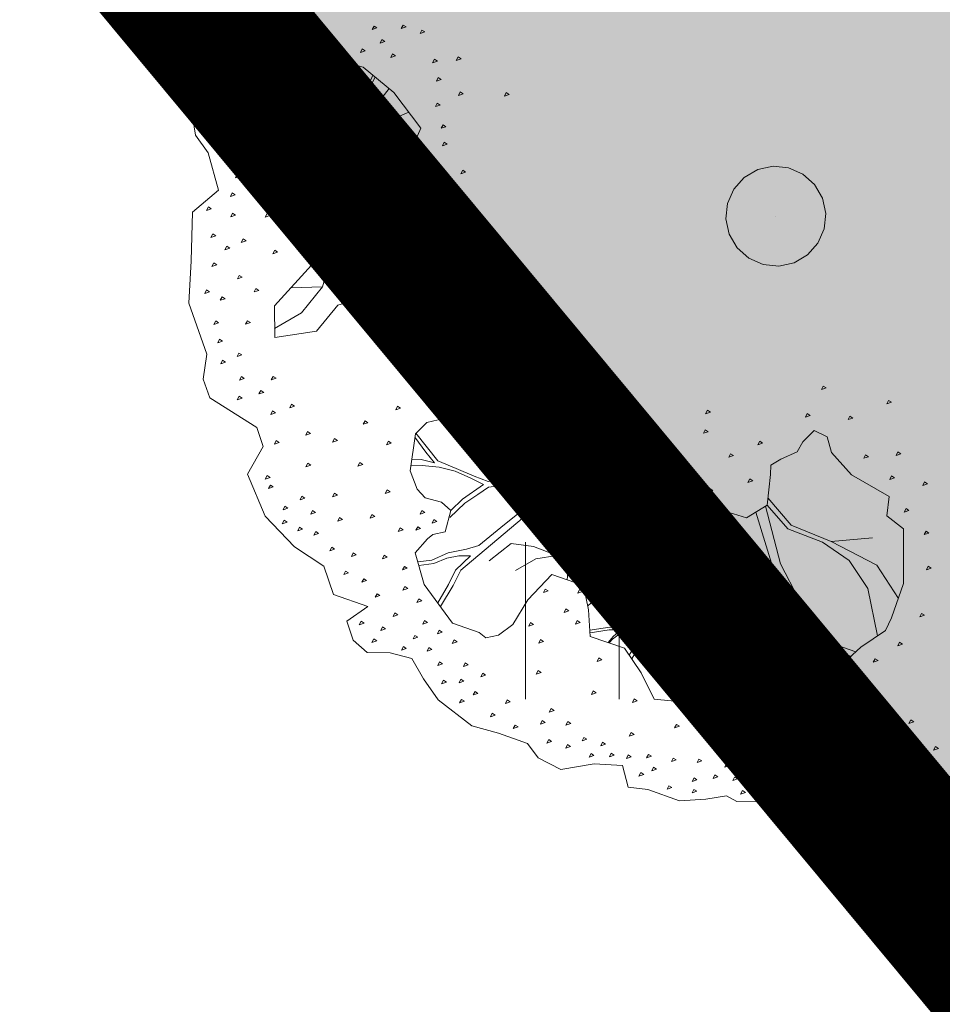
# Model space of a CAD drawing. Units: metres. Extents: x 661486 to 664636, y 6469492 to 6472220.
# Drawn here: x 661701 to 661705, y 6471759 to 6471764 of the extents above; entities that cross this region are included whole.
import ezdxf

# ---------------------------------------------------------------- set-up
doc = ezdxf.new("R2010")
doc.units = ezdxf.units.M
doc.header["$LTSCALE"] = 0.5
doc.header["$MEASUREMENT"] = 0
doc.linetypes.add('CENTERX2', pattern=[4, 2.5, -0.5, 0.5, -0.5])
for name, color, linetype in [('-geo-HALJASTUS', 8, 'Continuous'), ('-geo-PIIR', 8, 'Continuous'), ('-geo-VORMISTUS', 8, 'Continuous'), ('DP_krunt', 8, 'Continuous'), ('plan_ala', 250, 'Continuous')]:
    doc.layers.add(name, color=color, linetype=linetype)
doc.layers.add('DP_haljasala', color=7, linetype='Continuous', lineweight=0, true_color=0xd6ffad)
doc.layers.add('DP_puu', color=106, linetype='Continuous', lineweight=15)
doc.layers.add('OL_muruala', color=7, linetype='Continuous', true_color=0xd7ffad)

# ---------------------------------------------------------------- blocks, each defined once
blk = doc.blocks.new('HEIN_3')
at = {"layer": '-geo-HALJASTUS', "linetype": 'Continuous', "lineweight": 0}
for p, q in [((-0.2275, 0.3806), (-0.2275, -0.3805)), ((0.2275, 0.3806), (0.2275, -0.3805))]:
    blk.add_line(p, q, dxfattribs=at)
blk = doc.blocks.new('ALBERO_TOP')
at = {"color": 0}
for p, q in [((1.47, 0.38), (1.4, 0.34)), ((0, 0), (0, 0)), ((0, 0), (0, 0)), ((0.4728, -1.6471), (0.4008, -1.446)), ((-0.02, -1.49), (-0.0894, -1.4603)), ((0.6928, -1.6194), (0.66, -1.51)), ((0.1332, -1.6589), (-0.0021, -1.7545))]:
    blk.add_line(p, q, dxfattribs=at)
for points in [[(1.76, 1.17), (1.82, 1.05), (1.86, 1.03), (1.87, 0.95), (1.94, 0.87), (1.96, 0.82), (1.98, 0.79), (1.94, 0.7), (1.99, 0.68), (2, 0.6), (2.05, 0.48), (2.07, 0.4), (2.06, 0.36), (2.09, 0.29), (2.12, 0.2), (2.11, 0.08), (2.12, 0.01), (2.05, -0.03), (2.07, -0.13), (2.12, -0.24), (2.1, -0.33), (2.06, -0.38), (2.05, -0.49), (2.05, -0.59), (1.99, -0.73), (1.93, -0.8), (1.87, -0.86), (1.87, -0.94), (1.89, -1.02), (1.86, -1.08), (1.8, -1.12), (1.73, -1.06), (1.72, -1.19), (1.63, -1.25), (1.59, -1.37), (1.51, -1.5), (1.38, -1.6), (1.27, -1.57), (1.21, -1.61), (1.15, -1.8), (1.09, -1.84), (1, -1.85), (0.84, -1.96), (0.69, -1.99), (0.52, -2.03), (0.42, -1.96), (0.3, -2.03), (0.25, -2.09), (0.16, -2.13), (0.06, -2.1), (-0.13, -2.07), (-0.31, -2.09)], [(1.701, 1.052), (1.697, 1.04), (1.711, 1.037), (1.701, 1.052)], [(1.771, 1.012), (1.767, 1), (1.781, 0.997), (1.771, 1.012)], [(1.831, 1.012), (1.827, 1), (1.841, 0.997), (1.831, 1.012)], [(1.631, 0.942), (1.627, 0.93), (1.641, 0.927), (1.631, 0.942)], [(1.761, 0.932), (1.757, 0.92), (1.771, 0.917), (1.761, 0.932)], [(1.681, 0.912), (1.677, 0.9), (1.691, 0.897), (1.681, 0.912)], [(1.821, 0.912), (1.817, 0.9), (1.831, 0.897), (1.821, 0.912)], [(1.081, 0.862), (1.077, 0.85), (1.091, 0.847), (1.081, 0.862)], [(1.251, 0.882), (1.247, 0.87), (1.261, 0.867), (1.251, 0.882)], [(1.771, 0.862), (1.767, 0.85), (1.781, 0.847), (1.771, 0.862)], [(1.841, 0.862), (1.837, 0.85), (1.851, 0.847), (1.841, 0.862)], [(0.961, 0.822), (0.957, 0.81), (0.971, 0.807), (0.961, 0.822)], [(1.371, 0.832), (1.367, 0.82), (1.381, 0.817), (1.371, 0.832)], [(1.901, 0.832), (1.897, 0.82), (1.911, 0.817), (1.901, 0.832)], [(0.87, 0.65), (0.83, 0.5), (0.77, 0.41), (0.72, 0.38), (0.71, 0.33), (0.76, 0.3), (0.8, 0.29), (0.84, 0.24), (0.87, 0.21), (0.9033, 0.2177), (1.0121, 0.234), (1.0751, 0.174), (1.0723, 0.1086), (1.13, 0.07), (1.1641, -0.0584), (1.1705, -0.0742), (1.2578, -0.0687), (1.2866, -0.1053), (1.266, -0.1696), (1.198, -0.3107), (1.13, -0.36), (1.1157, -0.4654), (1.0833, -0.513), (0.9851, -0.576), (0.8896, -0.6087), (0.89, -0.6987), (1.0014, -0.8269), (1.0287, -0.8651), (1.0069, -0.9687), (1.0369, -1.0233), (1.086, -1.0533), (1.2196, -1.0369), (1.2769, -0.996), (1.3, -0.96), (1.3, -0.9), (1.3205, -0.8596), (1.4, -0.86), (1.42, -0.9), (1.4405, -0.9142), (1.5005, -0.9442), (1.6014, -0.8842), (1.7105, -0.7505), (1.7187, -0.6496), (1.7307, -0.6213), (1.71, -0.58), (1.66, -0.54), (1.56, -0.51), (1.45, -0.45), (1.46, -0.33), (1.54, -0.29), (1.63, -0.26), (1.64, -0.13), (1.71, -0.05), (1.79, 0.02), (1.77, 0.14), (1.69, 0.23), (1.64, 0.26), (1.64, 0.34), (1.71, 0.41), (1.71, 0.554), (1.6975, 0.6504), (1.64, 0.66), (1.56, 0.6), (1.42, 0.69), (1.34, 0.76), (1.29, 0.77), (1.16, 0.78), (0.97, 0.73), (0.94, 0.66), (0.87, 0.65)], [(1.601, 0.792), (1.597, 0.78), (1.611, 0.777), (1.601, 0.792)], [(1.761, 0.792), (1.757, 0.78), (1.771, 0.777), (1.761, 0.792)], [(1.871, 0.802), (1.867, 0.79), (1.881, 0.787), (1.871, 0.802)], [(0.791, 0.772), (0.787, 0.76), (0.801, 0.757), (0.791, 0.772)], [(1.2161, 0.7757), (1.12, 0.67), (1.08, 0.49)], [(1.451, 0.762), (1.447, 0.75), (1.461, 0.747), (1.451, 0.762)], [(0.901, 0.732), (0.897, 0.72), (0.911, 0.717), (0.901, 0.732)], [(1.0121, 0.234), (1.0755, 0.3283), (1.09, 0.46), (1.13, 0.57), (1.21, 0.66), (1.3655, 0.7377)], [(1.891, 0.742), (1.887, 0.73), (1.901, 0.727), (1.891, 0.742)], [(1.4405, 0.6768), (1.43, 0.54), (1.31, 0.43), (1.2043, 0.3351), (1.0172, 0.2291)], [(1.591, 0.702), (1.587, 0.69), (1.601, 0.687), (1.591, 0.702)], [(1.841, 0.702), (1.837, 0.69), (1.851, 0.687), (1.841, 0.702)], [(0.711, 0.652), (0.707, 0.64), (0.721, 0.637), (0.711, 0.652)], [(0.801, 0.652), (0.797, 0.64), (0.811, 0.637), (0.801, 0.652)], [(1.7053, 0.5904), (1.55, 0.58), (1.46, 0.56), (1.46, 0.6643)], [(1.871, 0.642), (1.867, 0.63), (1.881, 0.627), (1.871, 0.642)], [(1.921, 0.652), (1.917, 0.64), (1.931, 0.637), (1.921, 0.652)], [(1.03, 0.63), (1.08, 0.49), (1.0601, 0.336), (0.9863, 0.2301)], [(1.961, 0.632), (1.957, 0.62), (1.971, 0.617), (1.961, 0.632)], [(0.541, 0.572), (0.537, 0.56), (0.551, 0.557), (0.541, 0.572)], [(1.0466, 0.2012), (1.2619, 0.3348), (1.44, 0.52), (1.56, 0.56), (1.7065, 0.5809)], [(1.861, 0.572), (1.857, 0.56), (1.871, 0.557), (1.861, 0.572)], [(1.911, 0.582), (1.907, 0.57), (1.921, 0.567), (1.911, 0.582)], [(0.751, 0.542), (0.747, 0.53), (0.761, 0.527), (0.751, 0.542)], [(1.761, 0.532), (1.757, 0.52), (1.771, 0.517), (1.761, 0.532)], [(1.961, 0.542), (1.957, 0.53), (1.971, 0.527), (1.961, 0.542)], [(1.71, 0.502), (1.67, 0.47), (1.57, 0.38), (1.513, 0.2957), (1.3831, 0.0777), (1.3551, 0.0332), (1.3358, 0.0139), (1.3052, -0.0027), (1.1641, -0.0584)], [(1.6626, 0.2465), (1.4728, 0.174), (1.5328, 0.2805), (1.59, 0.37), (1.71, 0.502)], [(1.901, 0.522), (1.897, 0.51), (1.911, 0.507), (1.901, 0.522)], [(1.861, 0.472), (1.857, 0.46), (1.871, 0.457), (1.861, 0.472)], [(1.951, 0.472), (1.947, 0.46), (1.961, 0.457), (1.951, 0.472)], [(2.011, 0.472), (2.007, 0.46), (2.021, 0.457), (2.011, 0.472)], [(0.631, 0.452), (0.627, 0.44), (0.641, 0.437), (0.631, 0.452)], [(1.911, 0.392), (1.907, 0.38), (1.921, 0.377), (1.911, 0.392)], [(2.031, 0.422), (2.027, 0.41), (2.041, 0.407), (2.031, 0.422)], [(1.711, 0.382), (1.707, 0.37), (1.721, 0.367), (1.711, 0.382)], [(1.991, 0.382), (1.987, 0.37), (2.001, 0.367), (1.991, 0.382)], [(0.551, 0.332), (0.547, 0.32), (0.561, 0.317), (0.551, 0.332)], [(1.5, 0.32), (1.44, 0.33), (1.4, 0.34), (1.31, 0.33), (1.2619, 0.3348)], [(1.881, 0.322), (1.877, 0.31), (1.891, 0.307), (1.881, 0.322)], [(1.951, 0.342), (1.947, 0.33), (1.961, 0.327), (1.951, 0.342)], [(0.661, 0.302), (0.657, 0.29), (0.671, 0.287), (0.661, 0.302)], [(2.001, 0.312), (1.997, 0.3), (2.011, 0.297), (2.001, 0.312)], [(1.761, 0.252), (1.757, 0.24), (1.771, 0.237), (1.761, 0.252)], [(2.071, 0.252), (2.067, 0.24), (2.081, 0.237), (2.071, 0.252)], [(1.6706, -0.095), (1.58, -0.07), (1.4573, -0.0266), (1.4072, -0.0073), (1.36, 0), (1.3821, 0.0255), (1.4032, 0.0576), (1.4593, 0.1489), (1.668, 0.2432)], [(1.961, 0.242), (1.957, 0.23), (1.971, 0.227), (1.961, 0.242)], [(2.031, 0.242), (2.027, 0.23), (2.041, 0.227), (2.031, 0.242)], [(0, 0.18), (0.0556, 0.1712), (0.1058, 0.1456), (0.1456, 0.1058), (0.1712, 0.0556), (0.18, 0), (0.1712, -0.0556), (0.1456, -0.1058), (0.1058, -0.1456), (0.0556, -0.1712), (0, -0.18), (-0.0556, -0.1712), (-0.1058, -0.1456), (-0.1456, -0.1058), (-0.1712, -0.0556), (-0.18, 0), (-0.1712, 0.0556), (-0.1456, 0.1058), (-0.1058, 0.1456), (-0.0556, 0.1712), (0, 0.18)], [(0.801, 0.162), (0.797, 0.15), (0.811, 0.147), (0.801, 0.162)], [(0.941, 0.162), (0.937, 0.15), (0.951, 0.147), (0.941, 0.162)], [(1.981, 0.152), (1.977, 0.14), (1.991, 0.137), (1.981, 0.152)], [(2.081, 0.162), (2.077, 0.15), (2.091, 0.147), (2.081, 0.162)], [(1.861, 0.132), (1.857, 0.12), (1.871, 0.117), (1.861, 0.132)], [(0.871, 0.072), (0.867, 0.06), (0.881, 0.057), (0.871, 0.072)], [(2.031, 0.092), (2.027, 0.08), (2.041, 0.077), (2.031, 0.092)], [(1.991, 0.062), (1.987, 0.05), (2.001, 0.047), (1.991, 0.062)], [(2.061, 0.052), (2.057, 0.04), (2.071, 0.037), (2.061, 0.052)], [(1.011, 0.032), (1.007, 0.02), (1.021, 0.017), (1.011, 0.032)], [(1.051, -0.008), (1.047, -0.02), (1.061, -0.023), (1.051, -0.008)], [(1.1856, -0.0732), (1.326, -0.0235), (1.3532, -0.0189), (1.3995, -0.0227), (1.4882, -0.0536), (1.5499, -0.0999), (1.57, -0.15), (1.58, -0.2), (1.6088, -0.2671)], [(1.931, -0.018), (1.927, -0.03), (1.941, -0.033), (1.931, -0.018)], [(2.011, -0.008), (2.007, -0.02), (2.021, -0.023), (2.011, -0.008)], [(0.741, -0.048), (0.737, -0.06), (0.751, -0.063), (0.741, -0.048)], [(0.811, -0.038), (0.807, -0.05), (0.821, -0.053), (0.811, -0.038)], [(1.6356, -0.1878), (1.62, -0.18), (1.58, -0.15), (1.5576, -0.0921), (1.5171, -0.0632), (1.6598, -0.1074)], [(1.811, -0.038), (1.807, -0.05), (1.821, -0.053), (1.811, -0.038)], [(2.021, -0.068), (2.017, -0.08), (2.031, -0.083), (2.021, -0.068)], [(1.011, -0.098), (1.007, -0.11), (1.021, -0.113), (1.011, -0.098)], [(1.101, -0.098), (1.097, -0.11), (1.111, -0.113), (1.101, -0.098)], [(1.276, -0.1384), (1.3763, -0.1963), (1.5268, -0.2966)], [(1.991, -0.108), (1.987, -0.12), (2.001, -0.123), (1.991, -0.108)], [(2.041, -0.138), (2.037, -0.15), (2.051, -0.153), (2.041, -0.138)], [(1.181, -0.158), (1.177, -0.17), (1.191, -0.173), (1.181, -0.158)], [(1.4831, -0.3185), (1.4631, -0.2908), (1.3802, -0.2348), (1.2701, -0.1744), (1.3414, -0.2863), (1.4167, -0.3404)], [(1.6175, -0.2642), (1.59, -0.2), (1.58, -0.16), (1.61, -0.18), (1.6352, -0.1926)], [(1.3006, -0.4611), (1.3282, -0.3726), (1.3511, -0.3468), (1.3319, -0.2918), (1.2609, -0.1802)], [(1.701, -0.198), (1.697, -0.21), (1.711, -0.213), (1.701, -0.198)], [(1.821, -0.188), (1.817, -0.2), (1.831, -0.203), (1.821, -0.188)], [(1.991, -0.178), (1.987, -0.19), (2.001, -0.193), (1.991, -0.178)], [(1.091, -0.218), (1.087, -0.23), (1.101, -0.233), (1.091, -0.218)], [(2.031, -0.228), (2.027, -0.24), (2.041, -0.243), (2.031, -0.228)], [(1.951, -0.248), (1.947, -0.26), (1.961, -0.263), (1.951, -0.248)], [(1.3414, -0.2863), (1.3618, -0.3816), (1.3923, -0.4018), (1.4549, -0.3917)], [(1.591, -0.308), (1.587, -0.32), (1.601, -0.323), (1.591, -0.308)], [(1.921, -0.318), (1.917, -0.33), (1.931, -0.333), (1.921, -0.318)], [(2.031, -0.298), (2.027, -0.31), (2.041, -0.313), (2.031, -0.298)], [(1.47, -0.58), (1.41, -0.52), (1.3793, -0.4502), (1.3618, -0.3816), (1.3511, -0.3468)], [(1.481, -0.328), (1.477, -0.34), (1.491, -0.343), (1.481, -0.328)], [(1.971, -0.338), (1.967, -0.35), (1.981, -0.353), (1.971, -0.338)], [(1.071, -0.388), (1.067, -0.4), (1.081, -0.403), (1.071, -0.388)], [(1.561, -0.358), (1.557, -0.37), (1.571, -0.373), (1.561, -0.358)], [(1.691, -0.418), (1.687, -0.43), (1.701, -0.433), (1.691, -0.418)], [(1.801, -0.398), (1.797, -0.41), (1.811, -0.413), (1.801, -0.398)], [(0.821, -0.458), (0.817, -0.47), (0.831, -0.473), (0.821, -0.458)], [(1.46, -0.68), (1.38, -0.62), (1.37, -0.54), (1.3793, -0.4502)], [(1.511, -0.448), (1.507, -0.46), (1.521, -0.463), (1.511, -0.448)], [(2.011, -0.428), (2.007, -0.44), (2.021, -0.443), (2.011, -0.428)], [(0.931, -0.478), (0.927, -0.49), (0.941, -0.493), (0.931, -0.478)], [(1.1157, -0.4654), (1.1546, -0.5068), (1.2587, -0.5878), (1.5181, -0.7709), (1.579, -0.783), (1.6637, -0.8079)], [(1.641, -0.468), (1.637, -0.48), (1.651, -0.483), (1.641, -0.468)], [(1.931, -0.478), (1.927, -0.49), (1.941, -0.493), (1.931, -0.478)], [(1.0836, -1.0518), (1.16, -0.95), (1.17, -0.88), (1.18, -0.81), (1.1852, -0.7568), (1.0834, -0.513), (1.07, -0.58), (1.04, -0.65), (1.04, -0.7), (1.06, -0.78), (1.07, -0.85)], [(1.5289, -0.9273), (1.51, -0.88), (1.47, -0.83), (1.44, -0.77), (1.4167, -0.7305), (1.32, -0.66), (1.2, -0.57), (1.12, -0.51), (1.13, -0.56), (1.2047, -0.7497), (1.24, -0.78), (1.282, -0.818), (1.3459, -0.8569)], [(1.991, -0.518), (1.987, -0.53), (2.001, -0.533), (1.991, -0.518)], [(0.661, -0.548), (0.657, -0.56), (0.671, -0.563), (0.661, -0.548)], [(0.821, -0.568), (0.817, -0.58), (0.831, -0.583), (0.821, -0.568)], [(1.861, -0.588), (1.857, -0.6), (1.871, -0.603), (1.861, -0.588)], [(1.931, -0.598), (1.927, -0.61), (1.941, -0.613), (1.931, -0.598)], [(0.96, -0.75), (0.99, -0.7), (1.04, -0.65)], [(1.841, -0.658), (1.837, -0.67), (1.851, -0.673), (1.841, -0.658)], [(1.901, -0.658), (1.897, -0.67), (1.911, -0.673), (1.901, -0.658)], [(1.971, -0.638), (1.967, -0.65), (1.981, -0.653), (1.971, -0.638)], [(0.861, -0.738), (0.857, -0.75), (0.871, -0.753), (0.861, -0.738)], [(1.771, -0.718), (1.767, -0.73), (1.781, -0.733), (1.771, -0.718)], [(1.921, -0.718), (1.917, -0.73), (1.931, -0.733), (1.921, -0.718)], [(1.3204, -0.8602), (1.27, -0.83), (1.2, -0.77), (1.19, -0.82), (1.18, -0.88), (1.18, -0.94), (1.19, -1), (1.1998, -1.0393)], [(1.6531, -0.8209), (1.58, -0.8), (1.524, -0.789), (1.46, -0.75), (1.47, -0.79), (1.49, -0.83), (1.52, -0.87), (1.5402, -0.9206)], [(1.751, -0.778), (1.747, -0.79), (1.761, -0.793), (1.751, -0.778)], [(1.861, -0.748), (1.857, -0.76), (1.871, -0.763), (1.861, -0.748)], [(1.821, -0.798), (1.817, -0.81), (1.831, -0.813), (1.821, -0.798)], [(1.731, -0.838), (1.727, -0.85), (1.741, -0.853), (1.731, -0.838)], [(0.921, -0.868), (0.917, -0.88), (0.931, -0.883), (0.921, -0.868)], [(1.661, -0.878), (1.657, -0.89), (1.671, -0.893), (1.661, -0.878)], [(1.791, -0.858), (1.787, -0.87), (1.801, -0.873), (1.791, -0.858)], [(1.371, -0.898), (1.367, -0.91), (1.381, -0.913), (1.371, -0.898)], [(1.841, -0.888), (1.837, -0.9), (1.851, -0.903), (1.841, -0.888)], [(1.351, -0.948), (1.347, -0.96), (1.361, -0.963), (1.351, -0.948)], [(1.411, -0.948), (1.407, -0.96), (1.421, -0.963), (1.411, -0.948)], [(1.631, -0.938), (1.627, -0.95), (1.641, -0.953), (1.631, -0.938)], [(1.731, -0.948), (1.727, -0.96), (1.741, -0.963), (1.731, -0.948)], [(1.1806, -1.0417), (1.17, -1.01), (1.17, -0.96), (1.14, -1), (1.0986, -1.0517)], [(1.561, -0.958), (1.557, -0.97), (1.571, -0.973), (1.561, -0.958)], [(1.791, -0.978), (1.787, -0.99), (1.801, -0.993), (1.791, -0.978)], [(1.431, -1.008), (1.427, -1.02), (1.441, -1.023), (1.431, -1.008)], [(1.841, -0.998), (1.837, -1.01), (1.851, -1.013), (1.841, -0.998)], [(-0.179, -1.038), (-0.183, -1.05), (-0.169, -1.053), (-0.179, -1.038)], [(0.911, -1.028), (0.907, -1.04), (0.921, -1.043), (0.911, -1.028)], [(1.541, -1.038), (1.537, -1.05), (1.551, -1.053), (1.541, -1.038)], [(1.681, -1.028), (1.677, -1.04), (1.691, -1.043), (1.681, -1.028)], [(1.791, -1.058), (1.787, -1.07), (1.801, -1.073), (1.791, -1.058)], [(1.311, -1.088), (1.307, -1.1), (1.321, -1.103), (1.311, -1.088)], [(1.641, -1.088), (1.637, -1.1), (1.651, -1.103), (1.641, -1.088)], [(0.131, -1.118), (0.127, -1.13), (0.141, -1.133), (0.131, -1.118)], [(0.541, -1.118), (0.537, -1.13), (0.551, -1.133), (0.541, -1.118)], [(1.011, -1.128), (1.007, -1.14), (1.021, -1.143), (1.011, -1.128)], [(1.141, -1.128), (1.137, -1.14), (1.151, -1.143), (1.141, -1.128)], [(1.411, -1.118), (1.407, -1.13), (1.421, -1.133), (1.411, -1.118)], [(1.561, -1.148), (1.557, -1.16), (1.571, -1.163), (1.561, -1.148)], [(1.631, -1.158), (1.627, -1.17), (1.641, -1.173), (1.631, -1.158)], [(-0.139, -1.198), (-0.143, -1.21), (-0.129, -1.213), (-0.139, -1.198)], [(0.681, -1.178), (0.677, -1.19), (0.691, -1.193), (0.681, -1.178)], [(-0.259, -1.238), (-0.263, -1.25), (-0.249, -1.253), (-0.259, -1.238)], [(-0.009, -1.228), (-0.013, -1.24), (0.001, -1.243), (-0.009, -1.228)], [(0.051, -1.208), (0.047, -1.22), (0.061, -1.223), (0.051, -1.208)], [(0.181, -1.228), (0.177, -1.24), (0.191, -1.243), (0.181, -1.228)], [(0.331, -1.238), (0.327, -1.25), (0.341, -1.253), (0.331, -1.238)], [(0.471, -1.238), (0.467, -1.25), (0.481, -1.253), (0.471, -1.238)], [(1.091, -1.228), (1.087, -1.24), (1.101, -1.243), (1.091, -1.228)], [(1.241, -1.208), (1.237, -1.22), (1.251, -1.223), (1.241, -1.208)], [(1.451, -1.228), (1.447, -1.24), (1.461, -1.243), (1.451, -1.228)], [(1.561, -1.228), (1.557, -1.24), (1.571, -1.243), (1.561, -1.228)], [(-0.079, -1.268), (-0.083, -1.28), (-0.069, -1.283), (-0.079, -1.268)], [(1.371, -1.268), (1.367, -1.28), (1.381, -1.283), (1.371, -1.268)], [(-0.169, -1.288), (-0.173, -1.3), (-0.159, -1.303), (-0.169, -1.288)], [(0.101, -1.278), (0.097, -1.29), (0.111, -1.293), (0.101, -1.278)], [(0.271, -1.278), (0.267, -1.29), (0.281, -1.293), (0.271, -1.278)], [(1.521, -1.298), (1.517, -1.31), (1.531, -1.313), (1.521, -1.298)], [(-0.229, -1.318), (-0.233, -1.33), (-0.219, -1.333), (-0.229, -1.318)], [(0.66, -1.36), (0.71, -1.44), (0.82, -1.49), (0.88, -1.63), (0.77, -1.66), (0.58, -1.56), (0.42, -1.69), (0.27, -1.82), (0.06, -1.77), (-0.14, -1.72), (-0.14, -1.57), (-0.0804, -1.4409), (0.0192, -1.3137), (0.12, -1.33), (0.2, -1.3137), (0.29, -1.42), (0.46, -1.46), (0.53, -1.39), (0.66, -1.36)], [(0.2198, -1.3371), (0.18, -1.441), (0.167, -1.451), (0.151, -1.461), (0.133, -1.469), (0.113, -1.478), (0.067, -1.496), (0.0533, -1.502), (-0.044, -1.535), (-0.068, -1.53), (-0.09, -1.525), (-0.1169, -1.52)], [(0.401, -1.318), (0.397, -1.33), (0.411, -1.333), (0.401, -1.318)], [(1.181, -1.318), (1.177, -1.33), (1.191, -1.333), (1.181, -1.318)], [(1.451, -1.328), (1.447, -1.34), (1.461, -1.343), (1.451, -1.328)], [(-0.0257, -1.3709), (-0.003, -1.3992), (-0.02, -1.45), (-0.02, -1.49), (-0.0012, -1.499), (0.0533, -1.502)], [(0.3684, -1.7347), (0.2959, -1.6596), (0.27, -1.63), (0.1927, -1.4889), (0.187, -1.471), (0.188, -1.457), (0.1905, -1.4496), (0.2334, -1.3531)], [(0.301, -1.348), (0.297, -1.36), (0.311, -1.363), (0.301, -1.348)], [(1.411, -1.378), (1.407, -1.39), (1.421, -1.393), (1.411, -1.378)], [(1.521, -1.358), (1.517, -1.37), (1.531, -1.373), (1.521, -1.358)], [(-0.319, -1.388), (-0.323, -1.4), (-0.309, -1.403), (-0.319, -1.388)], [(1.291, -1.388), (1.287, -1.4), (1.301, -1.403), (1.291, -1.388)], [(0.3755, -1.4401), (0.3861, -1.468), (0.385, -1.486), (0.38, -1.506), (0.376, -1.529), (0.368, -1.55), (0.36, -1.568), (0.348, -1.6), (0.3078, -1.6841), (0.386, -1.537), (0.4, -1.48), (0.4621, -1.6558)], [(1.181, -1.418), (1.177, -1.43), (1.191, -1.433), (1.181, -1.418)], [(1.461, -1.428), (1.457, -1.44), (1.471, -1.443), (1.461, -1.428)], [(1.511, -1.418), (1.507, -1.43), (1.521, -1.433), (1.511, -1.418)], [(-0.319, -1.458), (-0.323, -1.47), (-0.309, -1.473), (-0.319, -1.458)], [(-0.209, -1.468), (-0.213, -1.48), (-0.199, -1.483), (-0.209, -1.468)], [(-0.14, -1.6404), (-0.03, -1.54), (0.176, -1.464), (0.177, -1.479), (0.1807, -1.4955), (0.2496, -1.621), (0.2173, -1.8078)], [(0.4628, -1.4572), (0.5292, -1.5072), (0.5665, -1.5709)], [(-0.249, -1.518), (-0.253, -1.53), (-0.239, -1.533), (-0.249, -1.518)], [(0.1109, -1.7821), (0.1011, -1.7232), (0.1839, -1.5574), (0.186, -1.5053)], [(0.5292, -1.5072), (0.66, -1.51), (0.77, -1.56), (0.8486, -1.6386)], [(1.101, -1.498), (1.097, -1.51), (1.111, -1.513), (1.101, -1.498)], [(1.241, -1.518), (1.237, -1.53), (1.251, -1.533), (1.241, -1.518)], [(1.371, -1.518), (1.367, -1.53), (1.381, -1.533), (1.371, -1.518)], [(1.401, -1.498), (1.397, -1.51), (1.411, -1.513), (1.401, -1.498)], [(-0.1209, -1.5286), (-0.05, -1.54), (-0.14, -1.621)], [(-0.289, -1.558), (-0.293, -1.57), (-0.279, -1.573), (-0.289, -1.558)], [(-0.199, -1.578), (-0.203, -1.59), (-0.189, -1.593), (-0.199, -1.578)], [(1.021, -1.588), (1.017, -1.6), (1.031, -1.603), (1.021, -1.588)], [(1.141, -1.558), (1.137, -1.57), (1.151, -1.573), (1.141, -1.558)], [(1.081, -1.618), (1.077, -1.63), (1.091, -1.633), (1.081, -1.618)], [(0.2315, -1.8078), (0.2631, -1.6422), (0.2766, -1.6596), (0.3609, -1.7412)], [(0.581, -1.698), (0.577, -1.71), (0.591, -1.713), (0.581, -1.698)], [(1.051, -1.698), (1.047, -1.71), (1.061, -1.713), (1.051, -1.698)], [(1.121, -1.688), (1.117, -1.7), (1.131, -1.703), (1.121, -1.688)], [(0.731, -1.728), (0.727, -1.74), (0.741, -1.743), (0.731, -1.728)], [(0.851, -1.728), (0.847, -1.74), (0.861, -1.743), (0.851, -1.728)], [(0.971, -1.728), (0.967, -1.74), (0.981, -1.743), (0.971, -1.728)], [(0.461, -1.758), (0.457, -1.77), (0.471, -1.773), (0.461, -1.758)], [(0.701, -1.798), (0.697, -1.81), (0.711, -1.813), (0.701, -1.798)], [(1.011, -1.778), (1.007, -1.79), (1.021, -1.793), (1.011, -1.778)], [(0.571, -1.818), (0.567, -1.83), (0.581, -1.833), (0.571, -1.818)], [(0.791, -1.838), (0.787, -1.85), (0.801, -1.853), (0.791, -1.838)], [(0.881, -1.838), (0.877, -1.85), (0.891, -1.853), (0.881, -1.838)], [(0.941, -1.808), (0.937, -1.82), (0.951, -1.823), (0.941, -1.808)], [(-0.089, -1.868), (-0.093, -1.88), (-0.079, -1.883), (-0.089, -1.868)], [(-0.009, -1.848), (-0.013, -1.86), (0.001, -1.863), (-0.009, -1.848)], [(0.611, -1.868), (0.607, -1.88), (0.621, -1.883), (0.611, -1.868)], [(0.081, -1.898), (0.077, -1.91), (0.091, -1.913), (0.081, -1.898)], [(0.181, -1.878), (0.177, -1.89), (0.191, -1.893), (0.181, -1.878)], [(0.311, -1.908), (0.307, -1.92), (0.321, -1.923), (0.311, -1.908)], [(0.351, -1.898), (0.347, -1.91), (0.361, -1.913), (0.351, -1.898)], [(0.421, -1.898), (0.417, -1.91), (0.431, -1.913), (0.421, -1.898)], [(0.491, -1.878), (0.487, -1.89), (0.501, -1.893), (0.491, -1.878)], [(0.681, -1.898), (0.677, -1.91), (0.691, -1.913), (0.681, -1.898)], [(0.781, -1.898), (0.777, -1.91), (0.791, -1.913), (0.781, -1.898)], [(0.141, -1.938), (0.137, -1.95), (0.151, -1.953), (0.141, -1.938)], [(0.581, -1.928), (0.577, -1.94), (0.591, -1.943), (0.581, -1.928)], [(-0.199, -1.968), (-0.203, -1.98), (-0.189, -1.983), (-0.199, -1.968)], [(0.051, -1.958), (0.047, -1.97), (0.061, -1.973), (0.051, -1.958)], [(0.261, -1.958), (0.257, -1.97), (0.271, -1.973), (0.261, -1.958)], [(0.491, -1.968), (0.487, -1.98), (0.501, -1.983), (0.491, -1.968)], [(-0.099, -1.998), (-0.103, -2.01), (-0.089, -2.013), (-0.099, -1.998)], [(-0.029, -1.998), (-0.033, -2.01), (-0.019, -2.013), (-0.029, -1.998)], [(0.041, -2.038), (0.037, -2.05), (0.051, -2.053), (0.041, -2.038)], [(0.101, -2.028), (0.097, -2.04), (0.111, -2.043), (0.101, -2.028)], [(0.211, -2.018), (0.207, -2.03), (0.221, -2.033), (0.211, -2.018)], [(0.181, -2.068), (0.177, -2.08), (0.191, -2.083), (0.181, -2.068)]]:
    blk.add_lwpolyline(points, dxfattribs=at)

msp = doc.modelspace()

# ---------------------------------------------------------------- hatches: boundary and pattern name
at = {"layer": 'DP_haljasala', "lineweight": 18}
h = msp.add_hatch(color=256, dxfattribs=at)
h.dxf.hatch_style = 1
edge = h.paths.add_edge_path()
edge.add_line((661791.462, 6471829.0623), (661790.241, 6471827.4082))
edge.add_line((661790.241, 6471827.4082), (661786.2479, 6471824.0367))
edge.add_arc((661786.5593, 6471823.7988), 0.3918, 142.624, 218.405)
edge.add_line((661786.2522, 6471823.5554), (661780.8258, 6471818.9459))
edge.add_arc((661780.9098, 6471816.2153), 2.7319, 91.7612, 114.879)
edge.add_line((661779.7604, 6471818.6937), (661766.0549, 6471798.0917))
edge.add_line((661766.0549, 6471798.0917), (661768.5427, 6471795.087))
edge.add_line((661768.5427, 6471795.087), (661766.1499, 6471793.2407))
edge.add_line((661766.1499, 6471793.2407), (661762.6966, 6471790.4231))
edge.add_arc((661763.5971, 6471789.7418), 1.1292, 142.8902, 219.0706)
edge.add_arc((661761.5917, 6471788.1721), 1.4178, -35.8683, 37.2405, ccw=False)
edge.add_line((661762.7407, 6471787.3413), (661750.5561, 6471769.0276))
edge.add_arc((661747.095, 6471772.3789), 4.8177, 255.078, 315.9236, ccw=False)
edge.add_line((661745.8545, 6471767.7237), (661730.0536, 6471743.9707))
edge.add_line((661730.0536, 6471743.9707), (661711.5063, 6471766.2484))
edge.add_line((661711.5063, 6471766.2484), (661709.8775, 6471764.9504))
edge.add_arc((661710.4109, 6471764.2262), 0.8995, 126.3718, 208.6869)
edge.add_line((661709.6219, 6471763.7944), (661721.3492, 6471749.5161))
edge.add_line((661721.3492, 6471749.5161), (661719.0474, 6471747.5919))
edge.add_line((661719.0474, 6471747.5919), (661689.1771, 6471783.7549))
edge.add_arc((661687.9288, 6471782.3545), 1.876, 48.2861, 125.3245)
edge.add_line((661686.8441, 6471783.8851), (661685.8276, 6471783.0911))
edge.add_line((661685.8276, 6471783.0911), (661727.52, 6471732.94))
edge.add_line((661727.52, 6471732.94), (661791.462, 6471829.0623))
at = {"layer": 'OL_muruala', "linetype": 'Continuous', "true_color": 0xd6ffad}
h = msp.add_hatch(color=61, dxfattribs=at)
h.paths.add_polyline_path([(661762.5592, 6471785.6135), (661761.894, 6471785.645), (661750.757, 6471781.253), (661739.367, 6471781.247), (661729.14, 6471775.333), (661727.021, 6471764.274), (661716.302, 6471756.615), (661708.818, 6471763.441), (661703.293, 6471773.168), (661706.766, 6471775.195), (661705.253, 6471780.717), (661698.081, 6471783.265), (661694.791, 6471790.824), (661685.981, 6471787.533), (661679.333, 6471783.158), (661674.863, 6471785.477), (661672.336, 6471791.441), (661669.509, 6471799.869), (661664.918, 6471808.392), (661669.549, 6471812.326), (661673.395, 6471812.11), (661680.43, 6471806.864), (661687.626, 6471805.468), (661693.295, 6471806.393), (661695.134, 6471808.457), (661693.368, 6471815.309), (661690.655, 6471820.563), (661687.508, 6471825.122), (661695.238, 6471833.9369), (661683.6395, 6471830.6795), (661676.329, 6471828.057), (661673.452, 6471825.703), (661664.515, 6471824.388), (661659.661, 6471823.258), (661650.062, 6471820.119), (661639.855, 6471816.146), (661636.0008, 6471814.885), (661637.877, 6471813.397), (661639.887, 6471813.093), (661643.779, 6471814.564), (661646.343, 6471816.264), (661653.473, 6471819.542), (661661.983, 6471822.074), (661664.912, 6471816.553), (661657.251, 6471812.841), (661649.449, 6471808.945), (661648.772, 6471808.5697), (661648.466, 6471808.3149), (661647.7436, 6471807.5984), (661647.13, 6471806.8351), (661646.5866, 6471806.0243), (661645.8125, 6471804.1969), (661645.6679, 6471803.2385), (661645.5717, 6471802.2491), (661645.6683, 6471801.2712), (661645.8846, 6471800.3263), (661646.1978, 6471799.3779), (661646.6557, 6471798.4791), (661647.1843, 6471797.6671), (661654.9281, 6471787.7355), (661662.413, 6471778.2136), (661670.0001, 6471768.5115), (661670.1501, 6471768.3215), (661686.9559, 6471781.7339), (661727.52, 6471732.94)])
h.paths.add_polyline_path([(661660.632, 6471801.861), (661659.289, 6471801.934), (661654.939, 6471806.481), (661653.345, 6471809.244), (661654.977, 6471810.246), (661657.249, 6471810.419), (661661.315, 6471802.827)], flags=16)
h.paths.add_polyline_path([(661816.4065, 6471866.5607), (661812.381, 6471865.428), (661799.012, 6471861.603), (661786.311, 6471858.094), (661763.968, 6471851.941), (661752.318, 6471848.728), (661746.7835, 6471847.3867), (661747.869, 6471844.926), (661752.089, 6471835.36), (661757.331, 6471831.185), (661755.44, 6471820.355), (661755.985, 6471807.993), (661762.017, 6471811.19), (661771.022, 6471810.596), (661771.135, 6471801.151), (661772.4158, 6471800.4307)])

# ---------------------------------------------------------------- linework, layer by layer
at = {"layer": '-geo-PIIR', "color": 244, "lineweight": 30, "ltscale": 0.5, "true_color": 0x991b1e}
msp.add_lwpolyline([(661622.3, 6471809.96), (661635.89, 6471817.27), (661653.34, 6471822.17), (661727.52, 6471732.94), (661817.65, 6471868.43), (661905.3, 6471893.32), (661898.37, 6471839.75), (661822.03, 6471725.19), (661774.89, 6471651.57), (661786.96, 6471637.19), (661802.84, 6471677.1), (661825, 6471671.31), (661823.06, 6471657.71), (661821.76, 6471645.12)], dxfattribs=at)
at = {"layer": '-geo-VORMISTUS', "color": 7, "linetype": 'Continuous', "lineweight": 30}
msp.add_3dface([(661873.7677, 6471679.1835), (661588.7677, 6471679.1835), (661588.7677, 6471884.1835), (661873.7677, 6471884.1835)], dxfattribs=at)
at = {"layer": 'DP_krunt', "color": 244, "lineweight": 30, "ltscale": 0.5, "true_color": 0x991b1e}
msp.add_3dface([(661653.34, 6471822.17), (661781.56, 6471858.18), (661817.65, 6471868.43), (661727.52, 6471732.94)], dxfattribs=at)
at = {"layer": 'plan_ala', "color": 7, "linetype": 'CENTERX2', "lineweight": -3, "ltscale": 4, "const_width": 0.8, "flags": 128}
msp.add_lwpolyline([(661727.52, 6471732.94), (661817.65, 6471868.43), (661781.56, 6471858.18), (661653.34, 6471822.17), (661635.89, 6471817.27), (661625.408, 6471811.6318), (661663.6319, 6471763.0864), (661686.9559, 6471781.7339), (661727.52, 6471732.94)], close=True, dxfattribs=at)

# ---------------------------------------------------------------- block references
at = {"layer": '-geo-HALJASTUS', "linetype": 'Continuous', "lineweight": 0}
msp.add_blockref('HEIN_3', (661703.6311, 6471760.8574), dxfattribs=at)
at = {"layer": 'DP_puu', "linetype": 'ByBlock', "xscale": 1.347639167827075, "yscale": 1.347639167827075, "zscale": 1.347639167827075, "rotation": 255.2396868314918}
msp.add_blockref('ALBERO_TOP', (661704.6165, 6471762.8161), dxfattribs=at)

doc.saveas('drawing.dxf')
